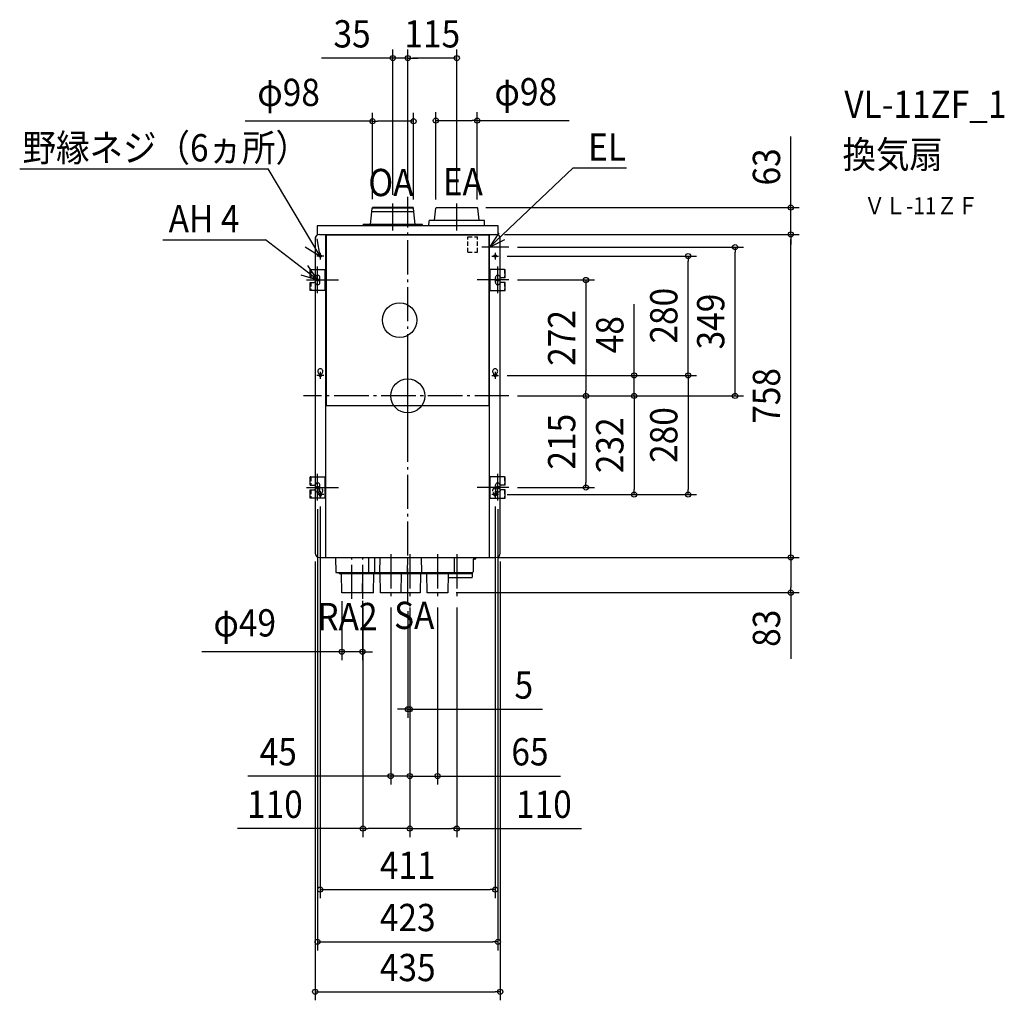
# Model space of a CAD drawing. Extents: x -911 to 1400, y -1418 to 883.
import ezdxf
from ezdxf.enums import TextEntityAlignment as Align

# ---------------------------------------------------------------- set-up
doc = ezdxf.new("R2010")
doc.units = 0
doc.header["$LTSCALE"] = 20
doc.header["$PDMODE"] = 3
doc.header["$PDSIZE"] = -2
doc.linetypes.add('DASHDOT', pattern=[5.5, 4, -0.6, 0.3, -0.6])
doc.linetypes.add('DASHED', pattern=[0.75, 0.5, -0.25])
doc.layers.get('DEFPOINTS').update_dxf_attribs({"linetype": 'CONTINUOUS'})
for name, color, linetype in [('ARRANGE', 1, 'CONTINUOUS'), ('BASIS', 6, 'DASHDOT'), ('DETAIL', 5, 'CONTINUOUS'), ('ETC', 61, 'CONTINUOUS'), ('FIX', 11, 'CONTINUOUS'), ('NOTE', 4, 'CONTINUOUS'), ('OUTLINE', 3, 'CONTINUOUS'), ('SIZE', 30, 'CONTINUOUS')]:
    doc.layers.add(name, color=color, linetype=linetype)
doc.styles.get("Standard").update_dxf_attribs({"font": 'SIMPLEX.shx', "width": 0.9, "height": 64, "bigfont": 'BIGFONT.shx'})

msp = doc.modelspace()

# ---------------------------------------------------------------- linework, layer by layer
at = {"layer": 'ARRANGE', "color": 4, "linetype": 'DASHED'}
for p, q in [((141.4, 337.2), (141.4, 373.2)), ((141.4, 373.2), (163.4, 373.2)), ((163.4, 337.2), (163.4, 373.2)), ((141.4, 337.2), (163.4, 337.2))]:
    msp.add_line(p, q, dxfattribs=at)
at = {"layer": 'ARRANGE', "color": 1, "linetype": 'CONTINUOUS'}
msp.add_circle((0, 0), 40, dxfattribs=at)
msp.add_point((0, 0), dxfattribs=at)
at = {"layer": 'BASIS', "color": 6, "linetype": 'DASHDOT'}
for p, q in [((0, -97.4), (0, 121.2)), ((128.8, 0), (-122.1, 0))]:
    msp.add_line(p, q, dxfattribs=at)
at = {"layer": 'DEFPOINTS', "color": 30, "linetype": 'CONTINUOUS'}
for p in [(-35, 792.7), (0, 792.7), (-82.7, 644.6), (163.3, 646), (0, 467.3), (0, 467.3), (-82.7, 441.8), (-35, 451.9), (13.8, 440.8), (66.1, 440.9), (115.2, 451.9), (163.3, 441.8), (163.3, 440.8), (899, 441.8), (207.2, 379), (207.2, 379), (899, 379), (237.4, 349), (768.2, 349), (213.2, 328.2), (658, 328.2), (237.4, 272), (213.2, 48.2), (213.2, 48.2), (213.2, 48.2), (531.3, 48.2), (237.4, 0), (237.4, 0), (237.4, 0), (237.4, 0), (237.4, 0), (418.4, 0), (237.4, -215), (418.4, -215), (-211.5, -245.6), (-205.2, -239.7), (205.2, -239.7), (211.5, -245.6), (213.2, -231.7), (213.2, -231.7), (531.3, -231.7), (658, -231.7), (-217.2, -369), (217.2, -369), (190.6, -379), (190.6, -379), (899, -379), (-154.9, -461.7), (-106.4, -461.2), (94, -461.7), (-105, -476.3), (-40, -476.3), (0, -484.9), (5, -476.3), (5, -476.3), (5, -476.3), (5, -476.3), (5, -476.3), (70, -476.3), (114.9, -476.3), (-154.9, -600.3), (5, -735.4), (-40, -892.1), (70, -892.1), (5, -1015.3), (114.9, -1015.3), (205.2, -1158.6), (211.5, -1281.1), (217.2, -1398.4)]:
    msp.add_point(p, dxfattribs=at)
at = {"layer": 'DETAIL', "color": 5, "linetype": 'CONTINUOUS'}
for p, q in [((-84.1, 431.8), (-83.7, 440.8)), ((-83.7, 440.8), (-82.7, 441.8)), ((13.8, 440.8), (-83.7, 440.8)), ((12.7, 441.8), (-82.7, 441.8)), ((13.8, 440.8), (12.7, 441.8)), ((14.1, 431.8), (13.8, 440.8)), ((62.8, 412.7), (66.1, 440.9)), ((67.1, 441.8), (163.3, 441.8)), ((167.6, 412.7), (164.3, 440.9)), ((-87.2, 402.4), (-84.1, 431.8)), ((14.1, 431.8), (-84.1, 431.8)), ((17.2, 402.4), (14.1, 431.8)), ((212.4, 399.4), (-212.4, 399.4)), ((-212.4, 399.4), (-212.4, 377.5)), ((-104.8, 399.4), (-104.7, 401.4)), ((33.8, 402.4), (-103.7, 402.4)), ((34.8, 399.4), (34.8, 401.4)), ((49.9, 399.4), (50, 410.8)), ((179.4, 411.8), (51, 411.8)), ((180.5, 399.4), (180.4, 410.8)), ((212.4, 377.5), (212.4, 399.4)), ((-207.2, 379), (207.2, 379)), ((-192.2, -379), (-192.2, 379)), ((-190.9, 377.9), (190.9, 377.9)), ((-190.9, -22.3), (-190.9, 377.9)), ((190.9, -22.3), (190.9, 377.9)), ((192.2, -379), (192.2, 379)), ((-217.2, 369), (-217.2, 296.9)), ((217.2, 296.9), (217.2, 369)), ((-228.8, 277.4), (-228.8, 296.9)), ((-227.2, 296.9), (-228.8, 296.9)), ((-228.8, 277.4), (-227.2, 277.4)), ((-227.2, 296.9), (-192.2, 296.9)), ((-227.2, 277.4), (-219.5, 277.4)), ((-217.2, 278.5), (-217.2, 265.5)), ((-206, 266.5), (-206, 277.5)), ((-193.8, 247), (-193.8, 296.9)), ((227.2, 296.9), (192.2, 296.9)), ((193.8, 247), (193.8, 296.9)), ((206, 266.5), (206, 277.5)), ((217.2, 265.5), (217.2, 278.5)), ((227.2, 277.4), (219.5, 277.4)), ((227.2, 296.9), (228.8, 296.9)), ((228.8, 277.4), (227.2, 277.4)), ((228.8, 277.4), (228.8, 296.9)), ((-228.8, 247), (-228.8, 266.5)), ((-228.8, 266.5), (-227.2, 266.5)), ((-227.2, 266.5), (-219.4, 266.5)), ((227.2, 266.5), (219.4, 266.5)), ((228.8, 266.5), (227.2, 266.5)), ((228.8, 247), (228.8, 266.5)), ((-227.2, 247), (-228.8, 247)), ((-192.2, 247), (-227.2, 247)), ((-217.2, 247), (-217.2, -190.1)), ((192.2, 247), (227.2, 247)), ((217.2, -190.1), (217.2, 247)), ((227.2, 247), (228.8, 247)), ((-208.2, 50.9), (-208.2, 48.2)), ((-202.2, 48.2), (-202.2, 50.9)), ((202.2, 48.2), (202.2, 50.9)), ((208.2, 50.9), (208.2, 48.2)), ((-190.9, -22.3), (190.9, -22.3)), ((-228.8, -209.6), (-228.8, -190.1)), ((-227.2, -190.1), (-228.8, -190.1)), ((-227.2, -190.1), (-192.2, -190.1)), ((-193.8, -240), (-193.8, -190.1)), ((227.2, -190.1), (192.2, -190.1)), ((193.8, -240), (193.8, -190.1)), ((227.2, -190.1), (228.8, -190.1)), ((228.8, -209.6), (228.8, -190.1)), ((-228.8, -209.6), (-227.2, -209.6)), ((-228.8, -240), (-228.8, -220.5)), ((-228.8, -220.5), (-227.2, -220.5)), ((-227.2, -209.6), (-219.5, -209.6)), ((-227.2, -220.5), (-219.4, -220.5)), ((-217.2, -208.5), (-217.2, -221.5)), ((-206, -220.5), (-206, -209.5)), ((206, -220.5), (206, -209.5)), ((217.2, -221.5), (217.2, -208.5)), ((227.2, -220.5), (219.4, -220.5)), ((227.2, -209.6), (219.5, -209.6)), ((228.8, -209.6), (227.2, -209.6)), ((228.8, -220.5), (227.2, -220.5)), ((228.8, -240), (228.8, -220.5)), ((-227.2, -240), (-228.8, -240)), ((-192.2, -240), (-227.2, -240)), ((-217.2, -240), (-217.2, -369)), ((192.2, -240), (227.2, -240)), ((217.2, -369), (217.2, -240)), ((227.2, -240), (228.8, -240)), ((-207.2, -379), (-169.7, -379)), ((-207.2, -379), (207.2, -379)), ((-169.2, -379.3), (-168.9, -414.5)), ((-91.7, -379.3), (-92, -414.5)), ((-78.3, -379.3), (-78, -414.5)), ((-65.7, -379.3), (-66, -414.5)), ((-0.7, -379.3), (-1, -414.5)), ((31.7, -379.3), (32, -414.5)), ((109.2, -379.3), (108.9, -414.5)), ((153.7, -384.2), (153.4, -413.2)), ((153.7, -384.2), (153.4, -413.2)), ((153.8, -383.8), (153.7, -383.9)), ((153.7, -383.9), (153.7, -384)), ((153.7, -384), (153.7, -384.1)), ((153.7, -384.1), (153.7, -384.1)), ((153.7, -384.1), (153.7, -384.2)), ((153.9, -383.6), (153.8, -383.7)), ((153.8, -383.7), (153.8, -383.7)), ((153.8, -383.7), (153.8, -383.8)), ((154, -383.5), (153.9, -383.6)), ((154.1, -383.4), (154, -383.5)), ((154, -383.5), (154, -383.5)), ((154.2, -383.4), (154.1, -383.4)), ((154.3, -383.3), (154.2, -383.4)), ((154.4, -383.3), (154.3, -383.3)), ((154.3, -383.3), (154.3, -383.3)), ((154.5, -383.3), (154.4, -383.3)), ((154.6, -383.2), (154.5, -383.3)), ((157.9, -383.2), (154.6, -383.2)), ((154.6, -383.2), (154.6, -383.2)), ((159, -379), (158.9, -382.3)), ((159, -379), (190.6, -379)), ((190.8, -379), (207.2, -379)), ((-168.9, -414.5), (152.4, -414.2)), ((-160.9, -416.5), (-160.9, -414.5)), ((-100, -416.5), (-100, -414.5)), ((-74, -416.5), (-74, -414.5)), ((-70, -416.5), (-70, -414.5)), ((-9, -416.5), (-9, -414.5)), ((36, -416.5), (36, -414.5)), ((100.9, -416.5), (100.9, -414.5)), ((151.4, -414.2), (151.3, -425.2)), ((-160.9, -416.5), (151.4, -416.5)), ((-154.9, -462), (-155.7, -416.5)), ((-106, -462), (-105.2, -416.5)), ((-80, -462), (-79.2, -416.5)), ((-64, -462), (-64.7, -416.5)), ((-15, -462), (-14.3, -416.5)), ((30, -462), (30.7, -416.5)), ((46, -462), (45.2, -416.5)), ((94.9, -462), (95.7, -416.5)), ((95.5, -426.2), (150.3, -426.2)), ((-106.5, -462), (-154.9, -462)), ((-80.5, -462), (-129, -462)), ((-15.5, -462), (-64, -462)), ((29.5, -462), (-19, -462)), ((94.4, -462), (46, -462)), ((94, -461.7), (94.5, -461.2))]:
    msp.add_line(p, q, dxfattribs=at)
at = {"layer": 'DETAIL', "color": 5, "linetype": 'DASHED'}
for p, q in [((-227.2, 296.9), (-227.2, 277.4)), ((227.2, 296.9), (227.2, 277.4)), ((-227.2, 266.5), (-227.2, 247)), ((227.2, 266.5), (227.2, 247)), ((-227.2, -190.1), (-227.2, -209.6)), ((227.2, -190.1), (227.2, -209.6)), ((-227.2, -220.5), (-227.2, -240)), ((-208.2, -228.9), (-208.2, -231.7)), ((-202.2, -231.7), (-202.2, -228.9)), ((202.2, -228.9), (202.2, -231.7)), ((208.2, -231.7), (208.2, -228.9)), ((227.2, -220.5), (227.2, -240))]:
    msp.add_line(p, q, dxfattribs=at)
at = {"layer": 'DETAIL', "color": 5, "linetype": 'CONTINUOUS'}
for centre, radius in [((-205.2, 328.2), 3), ((205.2, 328.2), 3), ((-19, 177.8), 40.5)]:
    msp.add_circle(centre, radius, dxfattribs=at)
for centre, radius, start, end in [((67.1, 440.8), 1, 90, 173.3456), ((163.3, 440.8), 1, 6.6544, 90), ((-103.7, 401.4), 1, 90, 179.5), ((33.8, 401.4), 1, 0.5, 90), ((51, 410.8), 1, 90, 179.5), ((61.8, 412.8), 1, 270, 353.3456), ((168.6, 412.8), 1, 186.6544, 270), ((179.4, 410.8), 1, 0.5, 90), ((-207.2, 369), 10, 90, 180), ((207.2, 369), 10, 0, 90), ((-219.5, 280.4), 3, 270, 339.7148), ((-211.5, 277.5), 5.5, 0, 159.7148), ((211.5, 277.5), 5.5, 20.2852, 180), ((219.5, 280.4), 3, 200.2852, 270), ((-219.4, 263.5), 3, 21.0138, 90), ((-211.5, 266.5), 5.5, 201.0138, 0), ((211.5, 266.5), 5.5, 180, 338.9862), ((219.4, 263.5), 3, 90, 158.9862), ((-205.2, 57.6), 6, 311.8103, 228.1897), ((-211.2, 50.9), 3, 0, 48.1897), ((-205.2, 48.2), 3, 180, 0), ((-199.2, 50.9), 3, 131.8103, 180), ((205.2, 57.6), 6, 311.8103, 228.1897), ((199.2, 50.9), 3, 0, 48.1897), ((205.2, 48.2), 3, 180, 0), ((211.2, 50.9), 3, 131.8103, 180), ((-219.5, -206.6), 3, 270, 339.7148), ((-211.5, -209.5), 5.5, 0, 159.7148), ((211.5, -209.5), 5.5, 20.2852, 180), ((219.5, -206.6), 3, 200.2852, 270), ((-219.4, -223.5), 3, 21.0138, 90), ((-211.5, -220.5), 5.5, 201.0138, 0), ((211.5, -220.5), 5.5, 180, 338.9862), ((219.4, -223.5), 3, 90, 158.9862), ((-207.2, -369), 10, 180, 270), ((207.2, -369), 10, 270, 0), ((154.7, -384.2), 1, 90, 179.5), ((157.9, -382.2), 1, 270, 359.5), ((152.4, -413.2), 1, 270, 359.5), ((152.4, -413.2), 1, 349.321, 359.5), ((150.3, -425.2), 1, 270, 359.5)]:
    msp.add_arc(centre, radius, start, end, dxfattribs=at)
at = {"layer": 'DETAIL', "color": 5, "linetype": 'DASHED'}
for centre, radius, start, end in [((-205.2, -222.2), 6, 311.8103, 228.1897), ((-211.2, -228.9), 3, 0, 48.1897), ((-199.2, -228.9), 3, 131.8103, 180), ((205.2, -222.2), 6, 311.8103, 228.1897), ((199.2, -228.9), 3, 0, 48.1897), ((211.2, -228.9), 3, 131.8103, 180), ((-205.2, -231.7), 3, 180, 0), ((205.2, -231.7), 3, 180, 0)]:
    msp.add_arc(centre, radius, start, end, dxfattribs=at)
at = {"layer": 'FIX', "color": 11, "linetype": 'CONTINUOUS'}
for centre in [(-205.2, 328.2), (205.2, 328.2), (-211.5, 272), (211.5, 272), (-205.2, 48.2), (205.2, 48.2), (-211.5, -215), (-205.2, -231.7), (205.2, -231.7), (211.5, -215)]:
    msp.add_circle(centre, 3, dxfattribs=at)
at = {"layer": 'NOTE', "color": 4, "linetype": 'CONTINUOUS'}
for p, q in [((-910.8, 532.6), (-327.3, 532.6)), ((-205.2, 328.2), (-327.3, 532.6)), ((192.2, 349), (388, 535)), ((388, 535), (513.2, 535)), ((214.1, 382.5), (192.2, 349)), ((-574.7, 366.2), (-333.6, 366.2)), ((-211.5, 272), (-333.6, 366.2)), ((-240.4, 349.6), (-205.2, 328.2)), ((-205.2, 328.2), (-212.7, 368.9)), ((192.2, 349), (227.9, 367)), ((-211.5, 272), (-234.7, 306.1)), ((-250.8, 283.8), (-211.5, 272))]:
    msp.add_line(p, q, dxfattribs=at)
at = {"layer": 'NOTE', "color": 4, "linetype": 'DASHDOT'}
for p, q in [((0, -484.9), (0, 467.3)), ((-35, 388.1), (-35, 451.9)), ((115.2, 388.1), (115.2, 451.9)), ((237.4, 349), (174.2, 349)), ((-197.2, 328.2), (-213.2, 328.2)), ((-205.2, 336.1), (-205.2, 320.2)), ((197.2, 328.2), (213.2, 328.2)), ((205.2, 336.1), (205.2, 320.2)), ((-211.5, 241.4), (-211.5, 303.8)), ((211.5, 241.4), (211.5, 303.8)), ((-237.4, 272), (-162.8, 272)), ((237.4, 272), (162.8, 272)), ((-197.2, 48.2), (-213.2, 48.2)), ((-205.2, 56.1), (-205.2, 40.2)), ((197.2, 48.2), (213.2, 48.2)), ((205.2, 56.1), (205.2, 40.2)), ((237.4, 0), (-244.7, 0)), ((-211.5, -245.6), (-211.5, -183.2)), ((211.5, -245.6), (211.5, -183.2)), ((-237.4, -215), (-162.8, -215)), ((-205.2, -223.7), (-205.2, -239.7)), ((237.4, -215), (162.8, -215)), ((205.2, -223.7), (205.2, -239.7)), ((-197.2, -231.7), (-213.2, -231.7)), ((213.2, -231.7), (197.2, -231.7)), ((-130.9, -476.3), (-130.9, -371.7)), ((-105, -476.3), (-105, -371.7)), ((-40, -371.7), (-40, -476.3)), ((5, -371.7), (5, -476.3)), ((70, -371.7), (70, -476.3)), ((114.9, -371.7), (114.9, -476.3))]:
    msp.add_line(p, q, dxfattribs=at)
at = {"layer": 'OUTLINE', "color": 3, "linetype": 'CONTINUOUS'}
for p, q in [((212.4, 399.4), (-212.4, 399.4)), ((-212.4, 399.4), (-212.4, 377.5)), ((212.4, 377.5), (212.4, 399.4)), ((-217.2, 369), (-217.2, -369)), ((217.2, -369), (217.2, 369)), ((-207.2, -379), (-169.7, -379)), ((-207.2, -379), (207.2, -379)), ((159, -379), (190.6, -379)), ((190.8, -379), (207.2, -379))]:
    msp.add_line(p, q, dxfattribs=at)
for centre, start, end in [((-207.2, 369), 121.3323, 180), ((207.2, 369), 0, 58.6677), ((-207.2, -369), 180, 270), ((207.2, -369), 270, 0)]:
    msp.add_arc(centre, 10, start, end, dxfattribs=at)
at = {"layer": 'SIZE', "color": 30, "linetype": 'CONTINUOUS'}
for p, q in [((-35, 471.9), (-35, 812.7)), ((0, 487.3), (0, 812.7)), ((0, 487.3), (0, 812.7)), ((115.2, 471.9), (115.2, 812.7)), ((-47, 792.7), (-202.2, 792.7)), ((-35, 792.7), (-47, 792.7)), ((0, 792.7), (-35, 792.7)), ((0, 792.7), (12, 792.7)), ((0, 792.7), (12, 792.7)), ((103.2, 792.7), (12, 792.7)), ((12, 792.7), (24, 792.7)), ((115.2, 792.7), (103.2, 792.7)), ((-82.7, 461.8), (-82.7, 664.6)), ((13.8, 460.8), (13.8, 664.6)), ((66.1, 460.9), (66.1, 666)), ((163.3, 460.8), (163.3, 666)), ((-82.7, 644.6), (-381.4, 644.6)), ((-82.7, 644.6), (-70.7, 644.6)), ((1.8, 644.6), (-70.7, 644.6)), ((13.8, 644.6), (1.8, 644.6)), ((66.1, 646), (78.1, 646)), ((78.1, 646), (151.3, 646)), ((163.3, 646), (151.3, 646)), ((163.3, 646), (378.9, 646)), ((899, 453.8), (899, 609)), ((183.3, 441.8), (919, 441.8)), ((899, 441.8), (899, 453.8)), ((899, 379), (899, 441.8)), ((227.2, 379), (919, 379)), ((227.2, 379), (919, 379)), ((899, 379), (899, 367)), ((899, 379), (899, 367)), ((257.4, 349), (788.2, 349)), ((768.2, 349), (768.2, 337)), ((899, -367), (899, 367)), ((899, 367), (899, 355)), ((233.2, 328.2), (678, 328.2)), ((658, 328.2), (658, 316.2)), ((768.2, 12), (768.2, 337)), ((658, 60.2), (658, 316.2)), ((257.4, 272), (438.4, 272)), ((418.4, 272), (418.4, 260)), ((418.4, 260), (418.4, 12)), ((531.3, 60.2), (531.3, 215.4)), ((233.2, 48.2), (551.3, 48.2)), ((233.2, 48.2), (678, 48.2)), ((233.2, 48.2), (678, 48.2)), ((531.3, 48.2), (531.3, 60.2)), ((531.3, 0), (531.3, 48.2)), ((658, 48.2), (658, 60.2)), ((658, 48.2), (658, 36.2)), ((658, 36.2), (658, -219.7)), ((418.4, 0), (418.4, 12)), ((768.2, 0), (768.2, 12)), ((257.4, 0), (438.4, 0)), ((257.4, 0), (438.4, 0)), ((257.4, 0), (551.3, 0)), ((257.4, 0), (788.2, 0)), ((257.4, 0), (551.3, 0)), ((418.4, 0), (418.4, -12)), ((418.4, -12), (418.4, -203)), ((531.3, 0), (531.3, -12)), ((531.3, 0), (531.3, -12)), ((531.3, -12), (531.3, -24)), ((531.3, -12), (531.3, -219.7)), ((418.4, -215), (418.4, -203)), ((257.4, -215), (438.4, -215)), ((531.3, -231.7), (531.3, -219.7)), ((658, -231.7), (658, -219.7)), ((233.2, -231.7), (678, -231.7)), ((233.2, -231.7), (551.3, -231.7)), ((-211.5, -265.6), (-211.5, -1301.1)), ((-205.2, -259.7), (-205.2, -1178.6)), ((205.2, -259.7), (205.2, -1178.6)), ((211.5, -265.6), (211.5, -1301.1)), ((899, -379), (899, -367)), ((-217.2, -389), (-217.2, -1418.4)), ((210.6, -379), (919, -379)), ((210.6, -379), (919, -379)), ((217.2, -389), (217.2, -1418.4)), ((899, -379), (899, -391)), ((899, -391), (899, -449.7)), ((114, -461.7), (919, -461.7)), ((899, -461.7), (899, -449.7)), ((899, -461.7), (899, -617)), ((-154.9, -481.7), (-154.9, -620.3)), ((-106.4, -481.2), (-106.4, -620.3)), ((-105, -496.3), (-105, -1035.3)), ((-40, -496.3), (-40, -912.1)), ((0, -504.9), (0, -755.4)), ((5, -496.3), (5, -1035.3)), ((5, -496.3), (5, -1035.3)), ((5, -496.3), (5, -755.4)), ((5, -496.3), (5, -912.1)), ((5, -496.3), (5, -912.1)), ((70, -496.3), (70, -912.1)), ((114.9, -496.3), (114.9, -1035.3)), ((-166.9, -600.3), (-483, -600.3)), ((-154.9, -600.3), (-166.9, -600.3)), ((-106.4, -600.3), (-154.9, -600.3)), ((-106.4, -600.3), (-94.4, -600.3)), ((-94.4, -600.3), (-82.4, -600.3)), ((-12, -735.4), (-24, -735.4)), ((0, -735.4), (-12, -735.4)), ((0, -735.4), (5, -735.4)), ((5, -735.4), (17, -735.4)), ((17, -735.4), (316.7, -735.4)), ((-52, -892.1), (-375.5, -892.1)), ((-40, -892.1), (-52, -892.1)), ((5, -892.1), (-40, -892.1)), ((-7, -892.1), (-19, -892.1)), ((5, -892.1), (-7, -892.1)), ((5, -892.1), (17, -892.1)), ((5, -892.1), (70, -892.1)), ((17, -892.1), (29, -892.1)), ((70, -892.1), (82, -892.1)), ((82, -892.1), (358.5, -892.1)), ((-105, -1015.3), (-399.8, -1015.3)), ((-105, -1015.3), (-93, -1015.3)), ((-7, -1015.3), (-93, -1015.3)), ((5, -1015.3), (-7, -1015.3)), ((5, -1015.3), (17, -1015.3)), ((17, -1015.3), (102.9, -1015.3)), ((114.9, -1015.3), (102.9, -1015.3)), ((114.9, -1015.3), (407.7, -1015.3)), ((-205.2, -1158.6), (-193.2, -1158.6)), ((-193.2, -1158.6), (193.2, -1158.6)), ((205.2, -1158.6), (193.2, -1158.6)), ((-211.5, -1281.1), (-199.5, -1281.1)), ((-199.5, -1281.1), (199.5, -1281.1)), ((211.5, -1281.1), (199.5, -1281.1)), ((-217.2, -1398.4), (-205.2, -1398.4)), ((-205.2, -1398.4), (205.2, -1398.4)), ((217.2, -1398.4), (205.2, -1398.4))]:
    msp.add_line(p, q, dxfattribs=at)
for centre in [(-35, 792.7), (0, 792.7), (0, 792.7), (115.2, 792.7), (-82.7, 644.6), (13.8, 644.6), (66.1, 646), (163.3, 646), (899, 441.8), (899, 379), (899, 379), (768.2, 349), (658, 328.2), (418.4, 272), (531.3, 48.2), (658, 48.2), (658, 48.2), (418.4, 0), (418.4, 0), (531.3, 0), (531.3, 0), (768.2, 0), (418.4, -215), (531.3, -231.7), (658, -231.7), (899, -379), (899, -379), (899, -461.7), (-154.9, -600.3), (-106.4, -600.3), (0, -735.4), (5, -735.4), (-40, -892.1), (5, -892.1), (5, -892.1), (70, -892.1), (-105, -1015.3), (5, -1015.3), (5, -1015.3), (114.9, -1015.3), (-205.2, -1158.6), (205.2, -1158.6), (-211.5, -1281.1), (211.5, -1281.1), (-217.2, -1398.4), (217.2, -1398.4)]:
    msp.add_circle(centre, 6, dxfattribs=at)

# ---------------------------------------------------------------- texts
at = {"layer": 'ETC', "color": 61, "linetype": 'CONTINUOUS', "width": 0.9}
for s, height, p in [('VL-11ZF_1', 64, (1024.8, 652.4)), ('換気扇', 64, (1020.6, 534.5)), ('ＶＬ-11ＺＦ', 40, (1071.3, 426.3))]:
    msp.add_text(s, height=height, dxfattribs=at).set_placement(p)
at = {"layer": 'NOTE', "color": 4, "linetype": 'CONTINUOUS', "width": 0.9}
for s, p in [('野縁ネジ（6ヵ所）', (-904, 550.3)), ('EL', (423.4, 551.8)), ('OA', (-92.4, 468.8)), ('EA', (82.3, 470.8)), ('AH 4', (-561.1, 383.8)), ('RA2', (-212.2, -549.8)), ('SA', (-32, -547.1))]:
    msp.add_text(s, height=64, dxfattribs=at).set_placement(p)
at = {"layer": 'SIZE', "color": 30, "linetype": 'CONTINUOUS', "width": 0.9}
for s, p in [('35', (-130.6, 817.7)), ('115', (57.6, 817.7)), ('φ98', (-279.6, 680.3)), ('φ98', (277.1, 681.7)), ('φ49', (-382.5, -564.6)), ('5', (272.5, -710.4)), ('45', (-303.9, -867.1)), ('65', (286.9, -867.1)), ('110', (-311.7, -990.3)), ('110', (319.6, -990.3)), ('411', (0, -1133.6)), ('423', (0, -1256.1)), ('435', (0, -1373.4))]:
    msp.add_text(s, height=64, dxfattribs=at).set_placement(p, align=Align.CENTER)
for s, p in [('63', (874, 537.4)), ('280', (633, 188.2)), ('349', (743.2, 174.5)), ('272', (393.4, 136)), ('48', (506.3, 143.8)), ('758', (874, 0)), ('280', (633, -91.8)), ('215', (393.4, -107.5)), ('232', (506.3, -115.9)), ('83', (874, -545.3))]:
    msp.add_text(s, height=64, rotation=90, dxfattribs=at).set_placement(p, align=Align.CENTER)

doc.saveas('drawing.dxf')
